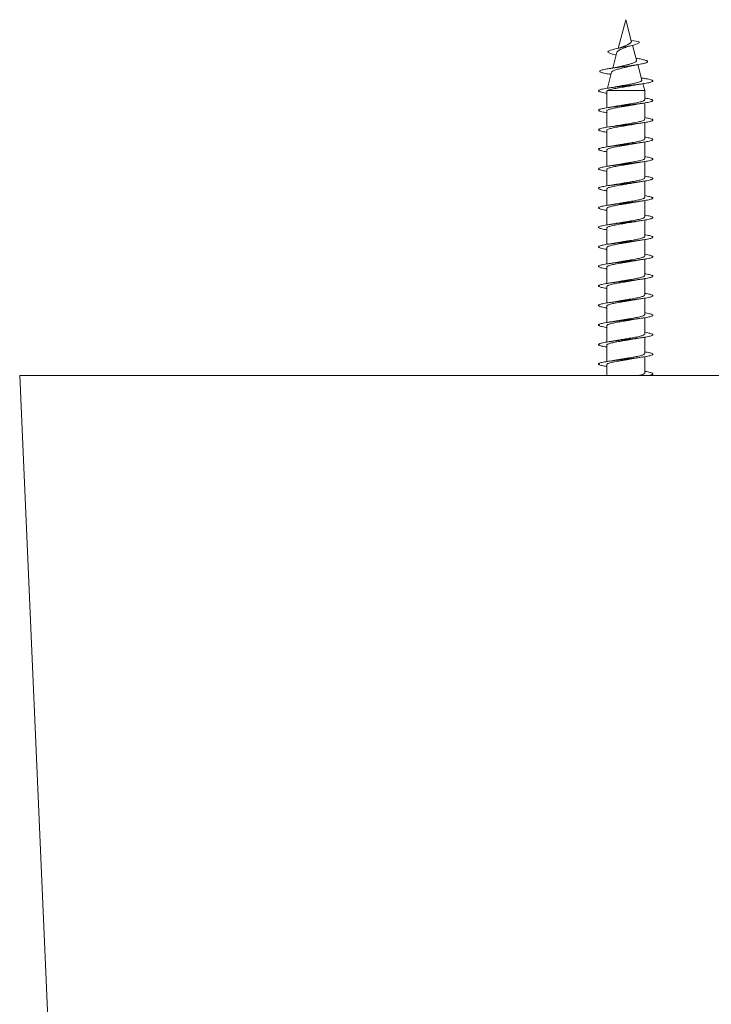
# Model space of a CAD drawing. Units: millimetres. Extents: x -240 to 573, y -258 to 486.
# Drawn here: x 35 to 99, y -167 to -76 of the extents above; entities that cross this region are included whole.
import ezdxf

# ---------------------------------------------------------------- set-up
doc = ezdxf.new("R2010")
doc.units = ezdxf.units.MM

msp = doc.modelspace()

# ---------------------------------------------------------------- linework, layer by layer
at = {"color": 7, "linetype": 'Continuous', "lineweight": 0}
for p, q in [((91.121, -76.356), (90.413, -78.997)), ((91.639, -78.29), (91.121, -76.356)), ((91.639, -78.288), (92.328, -78.356)), ((92.125, -80.102), (91.754, -78.72)), ((90.316, -79.359), (89.926, -80.815)), ((92.16, -79.924), (92.073, -79.908)), ((92.611, -81.918), (92.231, -80.5)), ((89.824, -81.198), (89.429, -82.671)), ((89.503, -81.356), (89.771, -81.393)), ((89.59, -81.368), (89.503, -81.356)), ((89.588, -81.368), (89.771, -81.395)), ((92.642, -81.745), (92.562, -81.733)), ((92.871, -82.887), (92.703, -82.26)), ((89.371, -82.974), (89.371, -84.481)), ((89.451, -82.887), (92.871, -82.887)), ((92.871, -83.741), (92.871, -82.887)), ((92.871, -85.541), (92.871, -84.035)), ((89.371, -84.774), (89.371, -86.28)), ((92.871, -87.341), (92.871, -85.835)), ((89.371, -86.574), (89.371, -88.08)), ((92.871, -89.141), (92.871, -87.635)), ((89.371, -88.374), (89.371, -89.88)), ((92.871, -90.941), (92.871, -89.434)), ((89.371, -90.174), (89.371, -91.681)), ((92.871, -92.741), (92.871, -91.235)), ((89.371, -91.974), (89.371, -93.48)), ((92.871, -94.541), (92.871, -93.035)), ((89.371, -93.774), (89.371, -95.28)), ((92.871, -96.341), (92.871, -94.835)), ((89.371, -95.574), (89.371, -97.08)), ((92.871, -98.141), (92.871, -96.634)), ((89.371, -97.374), (89.371, -98.881)), ((92.871, -99.941), (92.871, -98.435)), ((89.371, -99.174), (89.371, -100.68)), ((92.871, -101.741), (92.871, -100.235)), ((89.371, -100.974), (89.371, -102.48)), ((92.871, -103.541), (92.871, -102.035)), ((89.371, -102.774), (89.371, -104.28)), ((92.871, -105.341), (92.871, -103.834)), ((89.371, -104.574), (89.371, -106.081)), ((92.871, -107.141), (92.871, -105.635)), ((89.371, -106.374), (89.371, -107.88)), ((92.871, -108.941), (92.871, -107.435)), ((89.371, -108.174), (89.371, -109.156)), ((35.245, -109.156), (40.234, -223.418)), ((260.245, -109.156), (35.245, -109.156))]:
    msp.add_line(p, q, dxfattribs=at)
at = {"color": 7, "linetype": 'Continuous', "lineweight": 0, "flags": 128}
msp.add_lwpolyline([(90.25, -79.608), (90.153, -79.589), (89.919, -79.537), (89.724, -79.482), (89.583, -79.426), (89.503, -79.37), (89.49, -79.311), (89.526, -79.266), (89.602, -79.22), (89.716, -79.174), (89.869, -79.126), (90.062, -79.076), (90.282, -79.026), (90.524, -78.976), (90.788, -78.923), (91.068, -78.868), (91.339, -78.813), (91.602, -78.757), (91.849, -78.697), (92.035, -78.644), (92.186, -78.59), (92.299, -78.533), (92.362, -78.475), (92.372, -78.417), (92.328, -78.356), (92.328, -78.356)], dxfattribs=at)
at = {"color": 7, "linetype": 'Continuous', "lineweight": 0}
for points, knots in [([(90.317, -79.359), (90.317, -79.358), (90.318, -79.34), (90.343, -79.304), (90.394, -79.251), (90.472, -79.197), (90.568, -79.141), (90.678, -79.088), (90.802, -79.033), (90.929, -78.975), (91.045, -78.93), (91.111, -78.901), (91.136, -78.89)], [0, 0, 0, 0, 0.004317, 0.126498, 0.245897, 0.369157, 0.482202, 0.598519, 0.711119, 0.827392, 0.93528, 1, 1, 1, 1]), ([(90.862, -78.861), (90.847, -78.868), (90.819, -78.882), (90.768, -78.901), (90.705, -78.923), (90.626, -78.946), (90.512, -78.976), (90.413, -78.998), (90.358, -79.01)], [0, 0, 0, 0, 0.1450205, 0.2747204, 0.3809753, 0.5301449, 0.7356213, 1, 1, 1, 1]), ([(91.639, -78.288), (91.64, -78.292), (91.642, -78.302), (91.648, -78.351), (91.639, -78.387), (91.612, -78.435), (91.573, -78.486), (91.508, -78.543), (91.423, -78.596), (91.327, -78.65), (91.221, -78.704), (91.109, -78.755), (90.993, -78.806), (90.91, -78.839), (90.868, -78.859), (90.862, -78.862)], [0, 0, 0, 0, 0.036018, 0.073428, 0.17143, 0.225568, 0.319254, 0.415766, 0.509496, 0.605997, 0.699411, 0.795556, 0.88932, 0.98568, 1, 1, 1, 1]), ([(91.137, -78.892), (91.15, -78.885), (91.177, -78.872), (91.241, -78.849), (91.321, -78.824), (91.42, -78.798), (91.501, -78.78), (91.542, -78.77)], [0, 0, 0, 0, 0.165517, 0.355244, 0.556641, 0.771024, 1, 1, 1, 1]), ([(89.503, -81.356), (89.416, -81.341), (89.243, -81.313), (89.038, -81.271), (88.883, -81.229), (88.777, -81.187), (88.722, -81.144), (88.721, -81.101), (88.774, -81.058), (88.882, -81.014), (89.043, -80.97), (89.254, -80.924), (89.511, -80.879), (89.809, -80.833), (90.139, -80.786), (90.495, -80.738), (90.868, -80.69), (91.245, -80.641), (91.618, -80.592), (91.974, -80.542), (92.302, -80.491), (92.574, -80.442), (92.789, -80.395), (92.95, -80.35), (93.065, -80.305), (93.132, -80.259), (93.144, -80.212), (93.102, -80.165), (93.006, -80.117), (92.862, -80.07), (92.678, -80.024), (92.462, -79.979), (92.286, -79.946), (92.176, -79.927), (92.157, -79.924)], [0, 0, 0, 0, 0.0342172, 0.0674428, 0.0996216, 0.1321051, 0.1647645, 0.1975096, 0.2304355, 0.2634582, 0.2965752, 0.3298502, 0.3633193, 0.396915, 0.4306175, 0.4644961, 0.4985989, 0.5328439, 0.5672302, 0.601836, 0.6366756, 0.6717336, 0.7011141, 0.7306247, 0.7602434, 0.7900888, 0.8203679, 0.8505733, 0.8806459, 0.9112508, 0.9388631, 0.966567, 0.9939905, 1, 1, 1, 1]), ([(90.623, -80.676), (90.593, -80.684), (90.522, -80.703), (90.401, -80.729), (90.287, -80.752), (90.188, -80.77), (90.078, -80.79), (89.935, -80.814), (89.822, -80.831), (89.76, -80.841)], [0, 0, 0, 0, 0.138657, 0.322545, 0.464307, 0.555846, 0.673759, 0.821266, 1, 1, 1, 1]), ([(89.827, -81.199), (89.827, -81.195), (89.827, -81.174), (89.866, -81.136), (89.944, -81.084), (90.061, -81.033), (90.205, -80.982), (90.377, -80.93), (90.566, -80.878), (90.77, -80.827), (90.979, -80.776), (91.188, -80.723), (91.338, -80.686), (91.413, -80.665), (91.424, -80.662)], [0, 0, 0, 0, 0.024256, 0.122893, 0.224526, 0.320932, 0.420238, 0.514737, 0.612086, 0.70485, 0.800429, 0.891077, 0.984442, 1, 1, 1, 1]), ([(92.122, -80.102), (92.125, -80.115), (92.131, -80.144), (92.106, -80.189), (92.052, -80.237), (91.969, -80.286), (91.86, -80.334), (91.725, -80.383), (91.57, -80.431), (91.397, -80.479), (91.213, -80.527), (91.021, -80.576), (90.83, -80.624), (90.695, -80.658), (90.63, -80.675), (90.623, -80.677)], [0, 0, 0, 0, 0.060987, 0.140429, 0.222109, 0.302968, 0.386044, 0.469091, 0.554463, 0.639111, 0.726117, 0.812631, 0.901559, 0.989775, 1, 1, 1, 1]), ([(91.424, -80.663), (91.45, -80.656), (91.514, -80.639), (91.622, -80.614), (91.726, -80.592), (91.818, -80.574), (91.921, -80.554), (92.061, -80.529), (92.172, -80.511), (92.233, -80.501)], [0, 0, 0, 0, 0.122732, 0.306625, 0.431663, 0.518678, 0.641621, 0.801569, 1, 1, 1, 1]), ([(89.371, -83.134), (89.338, -83.129), (89.199, -83.108), (89.006, -83.07), (88.804, -83.021), (88.674, -82.972), (88.613, -82.924), (88.625, -82.875), (88.711, -82.826), (88.865, -82.777), (89.086, -82.728), (89.366, -82.679), (89.696, -82.63), (90.068, -82.581), (90.471, -82.532), (90.893, -82.484), (91.321, -82.435), (91.743, -82.386), (92.148, -82.337), (92.522, -82.288), (92.856, -82.239), (93.139, -82.19), (93.365, -82.141), (93.524, -82.092), (93.614, -82.043), (93.63, -81.994), (93.574, -81.945), (93.447, -81.897), (93.253, -81.848), (92.993, -81.799), (92.783, -81.764), (92.651, -81.746), (92.638, -81.745)], [0, 0, 0, 0, 0.0109911, 0.0461757, 0.0813586, 0.1165354, 0.1517189, 0.1868937, 0.2220725, 0.2572523, 0.2924256, 0.3276078, 0.3627832, 0.3979636, 0.4331463, 0.4683243, 0.5035115, 0.538694, 0.5738823, 0.6090745, 0.6442632, 0.6794638, 0.7146607, 0.7498651, 0.7850717, 0.8202717, 0.8554755, 0.8906694, 0.9258612, 0.9610499, 0.9962341, 1, 1, 1, 1]), ([(89.451, -82.887), (89.491, -82.871), (89.572, -82.837), (89.752, -82.788), (89.968, -82.738), (90.211, -82.69), (90.48, -82.641), (90.761, -82.593), (91.051, -82.544), (91.336, -82.496), (91.609, -82.448), (91.772, -82.417), (91.852, -82.401)], [0, 0, 0, 0, 0.10515, 0.213704, 0.313442, 0.416155, 0.514446, 0.615666, 0.712547, 0.812318, 0.907782, 1, 1, 1, 1]), ([(90.37, -82.517), (90.36, -82.519), (90.316, -82.528), (90.243, -82.542), (90.138, -82.56), (90.009, -82.582), (89.825, -82.612), (89.68, -82.633), (89.599, -82.645)], [0, 0, 0, 0, 0.045947, 0.193446, 0.30041, 0.475953, 0.708277, 1, 1, 1, 1]), ([(92.611, -81.918), (92.611, -81.934), (92.612, -81.967), (92.56, -82.016), (92.468, -82.066), (92.335, -82.115), (92.165, -82.164), (91.962, -82.214), (91.732, -82.263), (91.48, -82.313), (91.215, -82.362), (90.94, -82.412), (90.67, -82.461), (90.476, -82.496), (90.383, -82.515), (90.37, -82.518)], [0, 0, 0, 0, 0.0777896, 0.1563733, 0.2371637, 0.3170461, 0.3991683, 0.4803466, 0.5638068, 0.6462904, 0.731095, 0.8148862, 0.9010364, 0.9861293, 1, 1, 1, 1]), ([(91.852, -82.402), (91.886, -82.395), (91.959, -82.381), (92.083, -82.358), (92.234, -82.333), (92.421, -82.303), (92.566, -82.281), (92.645, -82.27)], [0, 0, 0, 0, 0.1439186, 0.3075445, 0.4955276, 0.7256822, 1, 1, 1, 1]), ([(89.371, -82.974), (89.374, -82.96), (89.381, -82.931), (89.427, -82.902), (89.451, -82.887)], [0, 0, 0, 0, 0.49134, 1, 1, 1, 1]), ([(89.371, -84.935), (89.339, -84.93), (89.207, -84.909), (89.023, -84.874), (88.828, -84.828), (88.695, -84.782), (88.623, -84.736), (88.615, -84.69), (88.671, -84.644), (88.79, -84.599), (88.968, -84.553), (89.201, -84.507), (89.484, -84.461), (89.808, -84.415), (90.165, -84.369), (90.548, -84.323), (90.944, -84.278), (91.345, -84.232), (91.741, -84.186), (92.121, -84.14), (92.475, -84.094), (92.794, -84.048), (93.071, -84.003), (93.298, -83.957), (93.469, -83.911), (93.581, -83.865), (93.629, -83.819), (93.614, -83.773), (93.534, -83.728), (93.394, -83.682), (93.192, -83.636), (93.014, -83.602), (92.892, -83.583), (92.871, -83.58)], [0, 0, 0, 0, 0.01107, 0.044943, 0.078807, 0.112673, 0.146535, 0.18039, 0.214248, 0.248101, 0.28195, 0.315803, 0.349648, 0.383495, 0.417343, 0.451183, 0.485031, 0.518874, 0.552716, 0.586563, 0.620403, 0.654248, 0.688096, 0.721939, 0.75579, 0.789637, 0.823486, 0.857343, 0.891194, 0.925053, 0.958914, 0.992774, 1, 1, 1, 1]), ([(89.376, -84.774), (89.377, -84.762), (89.378, -84.734), (89.441, -84.689), (89.551, -84.64), (89.71, -84.591), (89.908, -84.542), (90.143, -84.493), (90.405, -84.444), (90.69, -84.395), (90.985, -84.346), (91.287, -84.297), (91.579, -84.248), (91.805, -84.21), (91.919, -84.188), (91.949, -84.182)], [0, 0, 0, 0, 0.061688, 0.143251, 0.227178, 0.30874, 0.392668, 0.474234, 0.558162, 0.639726, 0.723656, 0.805219, 0.889147, 0.970713, 1, 1, 1, 1]), ([(90.295, -84.332), (90.275, -84.336), (90.231, -84.344), (90.157, -84.357), (90.065, -84.373), (89.946, -84.392), (89.789, -84.417), (89.667, -84.435), (89.6, -84.445)], [0, 0, 0, 0, 0.0910801, 0.2107206, 0.3353544, 0.5073835, 0.7282642, 1, 1, 1, 1]), ([(92.865, -83.741), (92.865, -83.752), (92.866, -83.778), (92.809, -83.822), (92.704, -83.87), (92.549, -83.92), (92.355, -83.968), (92.123, -84.018), (91.864, -84.066), (91.58, -84.115), (91.286, -84.164), (90.984, -84.213), (90.69, -84.262), (90.456, -84.302), (90.333, -84.325), (90.295, -84.333)], [0, 0, 0, 0, 0.05369, 0.135307, 0.219288, 0.300907, 0.384891, 0.466509, 0.550494, 0.632112, 0.716097, 0.797715, 0.881701, 0.963319, 1, 1, 1, 1]), ([(91.95, -84.183), (91.98, -84.177), (92.092, -84.156), (92.321, -84.118), (92.532, -84.086), (92.645, -84.07)], [0, 0, 0, 0, 0.146847, 0.544783, 1, 1, 1, 1]), ([(89.371, -86.734), (89.315, -86.726), (89.163, -86.701), (88.967, -86.662), (88.788, -86.616), (88.67, -86.57), (88.615, -86.524), (88.623, -86.478), (88.695, -86.433), (88.83, -86.387), (89.023, -86.341), (89.27, -86.295), (89.564, -86.249), (89.898, -86.203), (90.263, -86.157), (90.65, -86.112), (91.049, -86.066), (91.45, -86.02), (91.842, -85.974), (92.216, -85.928), (92.562, -85.882), (92.871, -85.836), (93.136, -85.791), (93.348, -85.745), (93.505, -85.699), (93.599, -85.653), (93.631, -85.607), (93.599, -85.561), (93.503, -85.516), (93.346, -85.47), (93.138, -85.424), (92.959, -85.394), (92.871, -85.38)], [0, 0, 0, 0, 0.01974, 0.05358, 0.087426, 0.121276, 0.155121, 0.188977, 0.222831, 0.256689, 0.290554, 0.324412, 0.358272, 0.39213, 0.42598, 0.459833, 0.493679, 0.527523, 0.56137, 0.595208, 0.629049, 0.66289, 0.696724, 0.730564, 0.7644, 0.798233, 0.832073, 0.865905, 0.899742, 0.933581, 0.967414, 1, 1, 1, 1]), ([(89.377, -86.574), (89.376, -86.566), (89.372, -86.541), (89.421, -86.501), (89.52, -86.452), (89.667, -86.403), (89.857, -86.354), (90.082, -86.305), (90.34, -86.256), (90.618, -86.207), (90.913, -86.158), (91.212, -86.109), (91.51, -86.06), (91.759, -86.018), (91.899, -85.992), (91.95, -85.982)], [0, 0, 0, 0, 0.040278, 0.124201, 0.205761, 0.289683, 0.371239, 0.455161, 0.536718, 0.62064, 0.702198, 0.786119, 0.867678, 0.951601, 1, 1, 1, 1]), ([(90.291, -86.133), (90.26, -86.138), (90.181, -86.153), (90.036, -86.178), (89.839, -86.21), (89.685, -86.232), (89.6, -86.245)], [0, 0, 0, 0, 0.149127, 0.375104, 0.657716, 1, 1, 1, 1]), ([(92.869, -85.541), (92.866, -85.556), (92.86, -85.586), (92.788, -85.633), (92.67, -85.683), (92.506, -85.731), (92.301, -85.781), (92.063, -85.829), (91.795, -85.879), (91.51, -85.927), (91.212, -85.976), (90.912, -86.025), (90.619, -86.074), (90.41, -86.11), (90.308, -86.13), (90.291, -86.133)], [0, 0, 0, 0, 0.072682, 0.156602, 0.238158, 0.322082, 0.403638, 0.487561, 0.569117, 0.653039, 0.734594, 0.818515, 0.900071, 0.983992, 1, 1, 1, 1]), ([(91.95, -85.983), (91.98, -85.977), (92.092, -85.956), (92.323, -85.918), (92.534, -85.886), (92.647, -85.869)], [0, 0, 0, 0, 0.146781, 0.544639, 1, 1, 1, 1]), ([(89.371, -88.535), (89.292, -88.522), (89.12, -88.493), (88.915, -88.45), (88.751, -88.404), (88.65, -88.358), (88.611, -88.312), (88.636, -88.266), (88.725, -88.221), (88.875, -88.175), (89.082, -88.129), (89.342, -88.083), (89.647, -88.037), (89.989, -87.991), (90.361, -87.946), (90.752, -87.9), (91.153, -87.854), (91.552, -87.808), (91.941, -87.762), (92.309, -87.716), (92.646, -87.67), (92.945, -87.625), (93.196, -87.579), (93.395, -87.533), (93.535, -87.487), (93.614, -87.441), (93.629, -87.395), (93.58, -87.349), (93.469, -87.304), (93.295, -87.258), (93.096, -87.217), (92.936, -87.191), (92.871, -87.18)], [0, 0, 0, 0, 0.02891, 0.062752, 0.096596, 0.130433, 0.164279, 0.19812, 0.231963, 0.265812, 0.299655, 0.333505, 0.367358, 0.401207, 0.435066, 0.468923, 0.502783, 0.53665, 0.570512, 0.604381, 0.638249, 0.672107, 0.705969, 0.739823, 0.773675, 0.807529, 0.841375, 0.875222, 0.90907, 0.942911, 0.976758, 1, 1, 1, 1]), ([(89.376, -88.374), (89.374, -88.37), (89.367, -88.349), (89.405, -88.313), (89.49, -88.264), (89.627, -88.215), (89.806, -88.166), (90.025, -88.117), (90.273, -88.068), (90.549, -88.019), (90.839, -87.97), (91.14, -87.921), (91.437, -87.872), (91.715, -87.825), (91.879, -87.795), (91.956, -87.781)], [0, 0, 0, 0, 0.021199, 0.102638, 0.186441, 0.267885, 0.351688, 0.433128, 0.51693, 0.598373, 0.682175, 0.763617, 0.84742, 0.928859, 1, 1, 1, 1]), ([(90.287, -87.933), (90.286, -87.934), (90.248, -87.941), (90.161, -87.956), (90.013, -87.982), (89.824, -88.012), (89.678, -88.033), (89.599, -88.045)], [0, 0, 0, 0, 0.006459, 0.182685, 0.405734, 0.677381, 1, 1, 1, 1]), ([(92.868, -87.341), (92.869, -87.343), (92.877, -87.362), (92.844, -87.396), (92.765, -87.446), (92.634, -87.494), (92.459, -87.544), (92.246, -87.592), (91.999, -87.642), (91.728, -87.69), (91.437, -87.739), (91.139, -87.788), (90.839, -87.837), (90.55, -87.886), (90.373, -87.918), (90.287, -87.933)], [0, 0, 0, 0, 0.010115, 0.093978, 0.175478, 0.259341, 0.340841, 0.424703, 0.506203, 0.590066, 0.671564, 0.755427, 0.836925, 0.920788, 1, 1, 1, 1]), ([(91.956, -87.782), (91.956, -87.782), (91.975, -87.778), (92.011, -87.771), (92.077, -87.759), (92.165, -87.744), (92.29, -87.724), (92.452, -87.698), (92.578, -87.68), (92.646, -87.669)], [0, 0, 0, 0, 0.000359, 0.0901, 0.168572, 0.306476, 0.489969, 0.720495, 1, 1, 1, 1]), ([(89.371, -90.335), (89.359, -90.333), (89.246, -90.316), (89.074, -90.284), (88.865, -90.238), (88.719, -90.192), (88.634, -90.146), (88.611, -90.1), (88.654, -90.054), (88.758, -90.009), (88.924, -89.963), (89.146, -89.917), (89.417, -89.871), (89.733, -89.825), (90.084, -89.779), (90.461, -89.734), (90.856, -89.688), (91.257, -89.642), (91.655, -89.596), (92.039, -89.55), (92.399, -89.504), (92.727, -89.459), (93.014, -89.413), (93.253, -89.367), (93.437, -89.321), (93.562, -89.275), (93.624, -89.229), (93.622, -89.183), (93.557, -89.138), (93.43, -89.092), (93.24, -89.046), (93.052, -89.009), (92.913, -88.987), (92.871, -88.98)], [0, 0, 0, 0, 0.004004, 0.037855, 0.071704, 0.105546, 0.139394, 0.173236, 0.207076, 0.240921, 0.274758, 0.308599, 0.342441, 0.376277, 0.410121, 0.443961, 0.477801, 0.511648, 0.545489, 0.579336, 0.613185, 0.647031, 0.680886, 0.714739, 0.748594, 0.782457, 0.816317, 0.850184, 0.884052, 0.917912, 0.951776, 0.985632, 1, 1, 1, 1]), ([(89.371, -90.174), (89.376, -90.157), (89.386, -90.125), (89.466, -90.076), (89.589, -90.027), (89.759, -89.978), (89.967, -89.929), (90.211, -89.88), (90.479, -89.831), (90.768, -89.782), (91.065, -89.733), (91.367, -89.684), (91.656, -89.635), (91.855, -89.601), (91.945, -89.583), (91.953, -89.582)], [0, 0, 0, 0, 0.0837292, 0.165247, 0.2491291, 0.3306494, 0.41453, 0.4960501, 0.5799329, 0.6614513, 0.7453328, 0.8268525, 0.9107352, 0.9922524, 1, 1, 1, 1]), ([(90.29, -89.733), (90.283, -89.734), (90.259, -89.739), (90.206, -89.748), (90.117, -89.764), (89.986, -89.786), (89.811, -89.814), (89.675, -89.834), (89.599, -89.845)], [0, 0, 0, 0, 0.0338964, 0.1095427, 0.2504928, 0.4445864, 0.6935993, 1, 1, 1, 1]), ([(92.865, -89.141), (92.866, -89.147), (92.872, -89.17), (92.829, -89.209), (92.738, -89.257), (92.595, -89.306), (92.411, -89.355), (92.188, -89.404), (91.936, -89.453), (91.657, -89.502), (91.366, -89.551), (91.065, -89.6), (90.768, -89.649), (90.505, -89.694), (90.354, -89.722), (90.29, -89.733)], [0, 0, 0, 0, 0.031502, 0.113014, 0.196887, 0.278397, 0.362268, 0.443779, 0.527652, 0.609164, 0.693037, 0.774548, 0.858424, 0.939935, 1, 1, 1, 1]), ([(91.953, -89.582), (91.98, -89.577), (92.031, -89.567), (92.111, -89.553), (92.2, -89.538), (92.314, -89.52), (92.464, -89.496), (92.58, -89.479), (92.644, -89.47)], [0, 0, 0, 0, 0.127901, 0.242805, 0.362575, 0.527754, 0.73964, 1, 1, 1, 1]), ([(89.371, -92.134), (89.335, -92.129), (89.2, -92.108), (89.014, -92.072), (88.822, -92.026), (88.691, -91.98), (88.621, -91.934), (88.616, -91.888), (88.675, -91.843), (88.796, -91.797), (88.977, -91.751), (89.212, -91.705), (89.496, -91.659), (89.822, -91.613), (90.181, -91.567), (90.564, -91.522), (90.961, -91.476), (91.362, -91.43), (91.757, -91.384), (92.136, -91.338), (92.489, -91.292), (92.806, -91.247), (93.082, -91.201), (93.306, -91.155), (93.475, -91.109), (93.584, -91.063), (93.63, -91.017), (93.612, -90.972), (93.53, -90.926), (93.387, -90.88), (93.183, -90.834), (93.007, -90.801), (92.889, -90.783), (92.871, -90.78)], [0, 0, 0, 0, 0.012384, 0.046253, 0.080116, 0.113989, 0.147855, 0.181716, 0.215579, 0.249433, 0.283287, 0.317142, 0.350989, 0.38484, 0.418687, 0.45253, 0.486379, 0.520219, 0.554063, 0.587908, 0.621747, 0.655593, 0.689436, 0.723279, 0.757127, 0.790969, 0.824817, 0.858668, 0.892514, 0.92637, 0.960223, 0.994078, 1, 1, 1, 1]), ([(89.375, -91.974), (89.376, -91.962), (89.379, -91.933), (89.442, -91.888), (89.555, -91.839), (89.713, -91.79), (89.914, -91.741), (90.148, -91.692), (90.413, -91.643), (90.695, -91.594), (90.993, -91.545), (91.292, -91.496), (91.587, -91.447), (91.809, -91.409), (91.923, -91.387), (91.951, -91.382)], [0, 0, 0, 0, 0.06238, 0.146274, 0.227803, 0.311698, 0.393229, 0.477124, 0.558656, 0.642551, 0.724084, 0.807981, 0.889512, 0.973408, 1, 1, 1, 1]), ([(90.291, -91.533), (90.275, -91.536), (90.232, -91.544), (90.162, -91.556), (90.065, -91.573), (89.943, -91.593), (89.784, -91.618), (89.664, -91.635), (89.6, -91.645)], [0, 0, 0, 0, 0.079658, 0.200858, 0.320164, 0.518154, 0.73996, 1, 1, 1, 1]), ([(92.865, -90.941), (92.866, -90.951), (92.867, -90.978), (92.812, -91.02), (92.706, -91.069), (92.554, -91.118), (92.359, -91.167), (92.13, -91.216), (91.869, -91.265), (91.588, -91.314), (91.292, -91.363), (90.992, -91.412), (90.696, -91.461), (90.459, -91.502), (90.331, -91.526), (90.291, -91.533)], [0, 0, 0, 0, 0.050554, 0.134456, 0.215992, 0.299895, 0.381431, 0.465334, 0.546869, 0.630769, 0.712307, 0.796209, 0.877745, 0.961646, 1, 1, 1, 1]), ([(91.951, -91.382), (91.967, -91.38), (91.999, -91.373), (92.044, -91.365), (92.098, -91.356), (92.172, -91.343), (92.287, -91.324), (92.447, -91.299), (92.574, -91.28), (92.645, -91.27)], [0, 0, 0, 0, 0.0741509, 0.1518094, 0.2059107, 0.3172862, 0.4855284, 0.712299, 1, 1, 1, 1]), ([(89.371, -93.934), (89.311, -93.925), (89.156, -93.9), (88.959, -93.86), (88.782, -93.814), (88.667, -93.768), (88.614, -93.722), (88.625, -93.677), (88.7, -93.631), (88.837, -93.585), (89.032, -93.539), (89.281, -93.493), (89.577, -93.447), (89.912, -93.401), (90.278, -93.356), (90.666, -93.31), (91.065, -93.264), (91.466, -93.218), (91.858, -93.172), (92.231, -93.126), (92.575, -93.08), (92.883, -93.035), (93.145, -92.989), (93.356, -92.943), (93.51, -92.897), (93.602, -92.851), (93.631, -92.805), (93.596, -92.76), (93.498, -92.714), (93.339, -92.668), (93.132, -92.623), (92.955, -92.594), (92.871, -92.58)], [0, 0, 0, 0, 0.021144, 0.054982, 0.08883, 0.122676, 0.156522, 0.190376, 0.224225, 0.258082, 0.291943, 0.325801, 0.359669, 0.393533, 0.427393, 0.461254, 0.495106, 0.52896, 0.562812, 0.596656, 0.630506, 0.664349, 0.69819, 0.732034, 0.765871, 0.799712, 0.833554, 0.867388, 0.90123, 0.935068, 0.968906, 1, 1, 1, 1]), ([(89.378, -93.774), (89.376, -93.765), (89.373, -93.741), (89.423, -93.7), (89.522, -93.651), (89.671, -93.602), (89.861, -93.553), (90.089, -93.504), (90.345, -93.455), (90.626, -93.406), (90.919, -93.357), (91.22, -93.308), (91.515, -93.259), (91.764, -93.217), (91.9, -93.191), (91.95, -93.182)], [0, 0, 0, 0, 0.043346, 0.124884, 0.208787, 0.290323, 0.374225, 0.455763, 0.539664, 0.6212, 0.705102, 0.78664, 0.870541, 0.952079, 1, 1, 1, 1]), ([(90.291, -93.333), (90.28, -93.335), (90.243, -93.342), (90.159, -93.357), (90.025, -93.38), (89.834, -93.41), (89.683, -93.433), (89.599, -93.445)], [0, 0, 0, 0, 0.0527192, 0.1769477, 0.3857441, 0.6590389, 1, 1, 1, 1]), ([(92.868, -92.741), (92.865, -92.755), (92.86, -92.786), (92.79, -92.833), (92.674, -92.881), (92.509, -92.93), (92.307, -92.979), (92.067, -93.028), (91.803, -93.077), (91.516, -93.126), (91.22, -93.175), (90.918, -93.224), (90.627, -93.273), (90.414, -93.309), (90.311, -93.329), (90.291, -93.333)], [0, 0, 0, 0, 0.071951, 0.153484, 0.237384, 0.318916, 0.402815, 0.484351, 0.56825, 0.649783, 0.733682, 0.815217, 0.899114, 0.980648, 1, 1, 1, 1]), ([(91.951, -93.183), (91.967, -93.18), (91.999, -93.173), (92.045, -93.165), (92.099, -93.156), (92.173, -93.143), (92.288, -93.124), (92.449, -93.098), (92.576, -93.08), (92.647, -93.069)], [0, 0, 0, 0, 0.075338, 0.15288, 0.206922, 0.318218, 0.48627, 0.712718, 1, 1, 1, 1]), ([(89.371, -95.735), (89.288, -95.721), (89.113, -95.692), (88.907, -95.648), (88.746, -95.602), (88.647, -95.556), (88.611, -95.51), (88.638, -95.465), (88.73, -95.419), (88.882, -95.373), (89.092, -95.327), (89.353, -95.281), (89.66, -95.235), (90.004, -95.19), (90.377, -95.144), (90.768, -95.098), (91.169, -95.052), (91.568, -95.006), (91.956, -94.96), (92.323, -94.914), (92.659, -94.869), (92.956, -94.823), (93.205, -94.777), (93.402, -94.731), (93.54, -94.685), (93.616, -94.639), (93.628, -94.593), (93.576, -94.548), (93.463, -94.502), (93.287, -94.456), (93.089, -94.415), (92.932, -94.39), (92.871, -94.38)], [0, 0, 0, 0, 0.030393, 0.064236, 0.098074, 0.131912, 0.165755, 0.199591, 0.233432, 0.267275, 0.301114, 0.334961, 0.368805, 0.40265, 0.436502, 0.47035, 0.504204, 0.538063, 0.571919, 0.605786, 0.63965, 0.673512, 0.707379, 0.741234, 0.775091, 0.808946, 0.842793, 0.876645, 0.91049, 0.944333, 0.97818, 1, 1, 1, 1]), ([(89.376, -95.574), (89.374, -95.57), (89.367, -95.549), (89.406, -95.512), (89.493, -95.463), (89.63, -95.414), (89.811, -95.365), (90.029, -95.316), (90.281, -95.267), (90.554, -95.218), (90.847, -95.169), (91.146, -95.12), (91.445, -95.071), (91.718, -95.025), (91.88, -94.995), (91.952, -94.982)], [0, 0, 0, 0, 0.0219353, 0.1058369, 0.1873794, 0.2712834, 0.3528249, 0.4367277, 0.5182683, 0.6021725, 0.6837124, 0.7676149, 0.8491549, 0.9330582, 1, 1, 1, 1]), ([(90.287, -95.133), (90.28, -95.135), (90.245, -95.141), (90.164, -95.156), (90.028, -95.179), (89.836, -95.21), (89.683, -95.233), (89.598, -95.245)], [0, 0, 0, 0, 0.033762, 0.167858, 0.376404, 0.652682, 1, 1, 1, 1]), ([(92.868, -94.541), (92.869, -94.543), (92.877, -94.561), (92.845, -94.596), (92.768, -94.644), (92.637, -94.693), (92.464, -94.742), (92.25, -94.791), (92.006, -94.84), (91.733, -94.889), (91.445, -94.938), (91.145, -94.987), (90.847, -95.036), (90.555, -95.085), (90.377, -95.117), (90.287, -95.133)], [0, 0, 0, 0, 0.009406, 0.090905, 0.17477, 0.256267, 0.340133, 0.421632, 0.505494, 0.586992, 0.670854, 0.752354, 0.836217, 0.917716, 1, 1, 1, 1]), ([(91.952, -94.983), (91.982, -94.977), (92.093, -94.956), (92.322, -94.918), (92.533, -94.886), (92.646, -94.87)], [0, 0, 0, 0, 0.144291, 0.543399, 1, 1, 1, 1]), ([(89.371, -97.535), (89.355, -97.532), (89.239, -97.515), (89.064, -97.482), (88.858, -97.436), (88.715, -97.39), (88.631, -97.344), (88.612, -97.298), (88.657, -97.253), (88.764, -97.207), (88.932, -97.161), (89.156, -97.115), (89.429, -97.069), (89.747, -97.023), (90.099, -96.978), (90.477, -96.932), (90.872, -96.886), (91.273, -96.84), (91.671, -96.794), (92.054, -96.748), (92.414, -96.703), (92.74, -96.657), (93.025, -96.611), (93.262, -96.565), (93.443, -96.519), (93.566, -96.473), (93.625, -96.427), (93.621, -96.382), (93.553, -96.336), (93.423, -96.29), (93.232, -96.244), (93.045, -96.208), (92.909, -96.186), (92.871, -96.18)], [0, 0, 0, 0, 0.005299, 0.039157, 0.073009, 0.106859, 0.140711, 0.174556, 0.208403, 0.242249, 0.276088, 0.309934, 0.343776, 0.377616, 0.411462, 0.4453, 0.479143, 0.512989, 0.546828, 0.580676, 0.614522, 0.648368, 0.682221, 0.716069, 0.749925, 0.783783, 0.817637, 0.851504, 0.885367, 0.919232, 0.953105, 0.986966, 1, 1, 1, 1]), ([(89.372, -97.374), (89.372, -97.373), (89.363, -97.357), (89.393, -97.324), (89.466, -97.275), (89.593, -97.226), (89.763, -97.177), (89.974, -97.128), (90.216, -97.079), (90.487, -97.03), (90.774, -96.981), (91.073, -96.932), (91.372, -96.883), (91.664, -96.834), (91.86, -96.8), (91.951, -96.782), (91.957, -96.781)], [0, 0, 0, 0, 0.002914, 0.084341, 0.168127, 0.249549, 0.333335, 0.414759, 0.498544, 0.579968, 0.663754, 0.745179, 0.828965, 0.910389, 0.994174, 1, 1, 1, 1]), ([(90.291, -96.933), (90.283, -96.934), (90.247, -96.941), (90.165, -96.956), (90.029, -96.979), (89.837, -97.01), (89.684, -97.032), (89.599, -97.045)], [0, 0, 0, 0, 0.038937, 0.172296, 0.379703, 0.654487, 1, 1, 1, 1]), ([(92.865, -96.341), (92.867, -96.347), (92.873, -96.369), (92.831, -96.407), (92.74, -96.456), (92.599, -96.505), (92.415, -96.554), (92.194, -96.603), (91.94, -96.652), (91.665, -96.701), (91.371, -96.75), (91.073, -96.799), (90.774, -96.848), (90.509, -96.893), (90.356, -96.921), (90.291, -96.933)], [0, 0, 0, 0, 0.0284353, 0.1123554, 0.1939129, 0.2778339, 0.3593884, 0.4433092, 0.5248637, 0.6087854, 0.6903427, 0.7742628, 0.8558194, 0.9397428, 1, 1, 1, 1]), ([(91.957, -96.782), (91.986, -96.776), (92.098, -96.755), (92.325, -96.717), (92.533, -96.686), (92.644, -96.67)], [0, 0, 0, 0, 0.142856, 0.543616, 1, 1, 1, 1]), ([(89.371, -99.334), (89.331, -99.328), (89.193, -99.307), (89.005, -99.27), (88.815, -99.224), (88.687, -99.178), (88.62, -99.132), (88.617, -99.087), (88.678, -99.041), (88.802, -98.995), (88.985, -98.949), (89.222, -98.903), (89.509, -98.857), (89.836, -98.811), (90.196, -98.766), (90.58, -98.72), (90.977, -98.674), (91.378, -98.628), (91.773, -98.582), (92.151, -98.536), (92.502, -98.491), (92.819, -98.445), (93.092, -98.399), (93.314, -98.353), (93.481, -98.307), (93.587, -98.261), (93.63, -98.216), (93.61, -98.17), (93.525, -98.124), (93.38, -98.078), (93.173, -98.032), (93, -97.999), (92.885, -97.982), (92.871, -97.98)], [0, 0, 0, 0, 0.013715, 0.047573, 0.081435, 0.115303, 0.149167, 0.183034, 0.216901, 0.250759, 0.28462, 0.318475, 0.352326, 0.38618, 0.420025, 0.453873, 0.487721, 0.521562, 0.555408, 0.58925, 0.62309, 0.656935, 0.690773, 0.724616, 0.758461, 0.792299, 0.826146, 0.85999, 0.893834, 0.927685, 0.961531, 0.995383, 1, 1, 1, 1]), ([(89.375, -99.174), (89.377, -99.161), (89.38, -99.132), (89.445, -99.087), (89.557, -99.038), (89.718, -98.989), (89.918, -98.94), (90.155, -98.891), (90.418, -98.842), (90.703, -98.793), (90.999, -98.744), (91.301, -98.695), (91.593, -98.646), (91.813, -98.608), (91.924, -98.587), (91.95, -98.582)], [0, 0, 0, 0, 0.0654699, 0.1470152, 0.2309229, 0.3124661, 0.3963725, 0.4779195, 0.5618263, 0.6433716, 0.727281, 0.8088278, 0.8927374, 0.974283, 1, 1, 1, 1]), ([(90.292, -98.732), (90.28, -98.735), (90.241, -98.742), (90.17, -98.755), (90.072, -98.772), (89.948, -98.792), (89.789, -98.817), (89.667, -98.835), (89.6, -98.845)], [0, 0, 0, 0, 0.060023, 0.187172, 0.325086, 0.505527, 0.72988, 1, 1, 1, 1]), ([(92.865, -98.141), (92.865, -98.151), (92.867, -98.177), (92.813, -98.219), (92.71, -98.268), (92.557, -98.317), (92.365, -98.366), (92.134, -98.415), (91.876, -98.464), (91.593, -98.513), (91.3, -98.562), (90.998, -98.611), (90.704, -98.66), (90.464, -98.701), (90.336, -98.725), (90.293, -98.733)], [0, 0, 0, 0, 0.049855, 0.131413, 0.215338, 0.296897, 0.380824, 0.462387, 0.546312, 0.627872, 0.711798, 0.793359, 0.877283, 0.958844, 1, 1, 1, 1]), ([(91.95, -98.583), (91.965, -98.58), (92.021, -98.569), (92.11, -98.554), (92.222, -98.535), (92.336, -98.516), (92.478, -98.494), (92.587, -98.478), (92.646, -98.469)], [0, 0, 0, 0, 0.069334, 0.272098, 0.40208, 0.563881, 0.762715, 1, 1, 1, 1]), ([(89.371, -101.134), (89.308, -101.124), (89.149, -101.099), (88.951, -101.058), (88.776, -101.012), (88.663, -100.966), (88.613, -100.921), (88.627, -100.875), (88.704, -100.829), (88.844, -100.783), (89.041, -100.737), (89.292, -100.691), (89.589, -100.645), (89.926, -100.6), (90.293, -100.554), (90.682, -100.508), (91.081, -100.462), (91.482, -100.416), (91.874, -100.37), (92.245, -100.324), (92.589, -100.279), (92.895, -100.233), (93.155, -100.187), (93.364, -100.141), (93.515, -100.095), (93.604, -100.049), (93.631, -100.004), (93.593, -99.958), (93.493, -99.912), (93.331, -99.866), (93.125, -99.822), (92.952, -99.793), (92.871, -99.78)], [0, 0, 0, 0, 0.022561, 0.056402, 0.09025, 0.124092, 0.157939, 0.19179, 0.225637, 0.259492, 0.293347, 0.327203, 0.361068, 0.394929, 0.428796, 0.462665, 0.496525, 0.530388, 0.564244, 0.598096, 0.631952, 0.665798, 0.699646, 0.733495, 0.767335, 0.801182, 0.835022, 0.868862, 0.902707, 0.936544, 0.970386, 1, 1, 1, 1]), ([(89.377, -100.974), (89.376, -100.965), (89.373, -100.94), (89.424, -100.899), (89.525, -100.849), (89.674, -100.801), (89.866, -100.751), (90.093, -100.703), (90.352, -100.654), (90.631, -100.605), (90.927, -100.556), (91.226, -100.507), (91.523, -100.458), (91.768, -100.416), (91.903, -100.391), (91.95, -100.382)], [0, 0, 0, 0, 0.0440684, 0.1279883, 0.2095399, 0.2934594, 0.3750123, 0.4589295, 0.5404798, 0.624398, 0.7059494, 0.7898643, 0.8714162, 0.9553334, 1, 1, 1, 1]), ([(90.289, -100.533), (90.279, -100.535), (90.241, -100.542), (90.16, -100.557), (90.026, -100.579), (89.837, -100.61), (89.684, -100.632), (89.599, -100.645)], [0, 0, 0, 0, 0.048033, 0.180778, 0.381874, 0.653735, 1, 1, 1, 1]), ([(92.868, -99.941), (92.866, -99.955), (92.861, -99.985), (92.793, -100.031), (92.676, -100.08), (92.514, -100.129), (92.311, -100.178), (92.074, -100.227), (91.808, -100.276), (91.524, -100.325), (91.225, -100.374), (90.926, -100.423), (90.632, -100.472), (90.417, -100.509), (90.31, -100.529), (90.289, -100.533)], [0, 0, 0, 0, 0.068844, 0.152704, 0.234201, 0.318062, 0.399558, 0.483418, 0.564915, 0.648774, 0.730272, 0.814132, 0.895628, 0.979485, 1, 1, 1, 1]), ([(91.95, -100.383), (91.98, -100.377), (92.093, -100.356), (92.323, -100.318), (92.534, -100.286), (92.647, -100.269)], [0, 0, 0, 0, 0.146926, 0.54474, 1, 1, 1, 1]), ([(89.371, -102.935), (89.285, -102.921), (89.107, -102.891), (88.899, -102.846), (88.741, -102.8), (88.644, -102.754), (88.61, -102.709), (88.641, -102.663), (88.735, -102.617), (88.89, -102.571), (89.102, -102.525), (89.365, -102.479), (89.673, -102.434), (90.019, -102.388), (90.392, -102.342), (90.784, -102.296), (91.185, -102.25), (91.584, -102.204), (91.971, -102.158), (92.337, -102.113), (92.672, -102.067), (92.966, -102.021), (93.214, -101.975), (93.409, -101.929), (93.544, -101.883), (93.618, -101.837), (93.627, -101.792), (93.573, -101.746), (93.457, -101.7), (93.278, -101.654), (93.083, -101.614), (92.929, -101.59), (92.871, -101.58)], [0, 0, 0, 0, 0.031887, 0.065729, 0.099563, 0.133401, 0.16724, 0.201072, 0.234912, 0.268748, 0.302584, 0.336427, 0.370262, 0.404105, 0.437949, 0.471789, 0.505639, 0.539487, 0.573336, 0.607194, 0.641048, 0.67491, 0.708775, 0.742632, 0.776494, 0.810348, 0.8442, 0.878054, 0.911898, 0.945744, 0.97959, 1, 1, 1, 1]), ([(89.376, -102.774), (89.375, -102.769), (89.368, -102.748), (89.408, -102.71), (89.495, -102.662), (89.635, -102.612), (89.815, -102.564), (90.036, -102.514), (90.286, -102.466), (90.562, -102.417), (90.853, -102.368), (91.154, -102.319), (91.45, -102.27), (91.723, -102.224), (91.882, -102.195), (91.954, -102.182)], [0, 0, 0, 0, 0.024995, 0.1064835, 0.1903299, 0.2718164, 0.355664, 0.4371511, 0.5209981, 0.602483, 0.6863327, 0.7678174, 0.8516658, 0.9331506, 1, 1, 1, 1]), ([(90.288, -102.333), (90.259, -102.339), (90.182, -102.353), (90.038, -102.377), (89.84, -102.41), (89.684, -102.432), (89.599, -102.445)], [0, 0, 0, 0, 0.1395405, 0.3672224, 0.6530202, 1, 1, 1, 1]), ([(92.869, -101.741), (92.87, -101.742), (92.878, -101.76), (92.846, -101.794), (92.77, -101.843), (92.641, -101.892), (92.468, -101.941), (92.257, -101.99), (92.011, -102.039), (91.741, -102.088), (91.45, -102.137), (91.153, -102.186), (90.852, -102.235), (90.564, -102.284), (90.372, -102.317), (90.289, -102.333), (90.288, -102.333)], [0, 0, 0, 0, 0.00633, 0.090209, 0.171719, 0.255596, 0.337108, 0.420986, 0.502496, 0.586375, 0.667886, 0.751763, 0.833275, 0.917153, 0.998667, 1, 1, 1, 1]), ([(91.954, -102.182), (91.983, -102.177), (92.063, -102.162), (92.212, -102.136), (92.411, -102.104), (92.563, -102.082), (92.645, -102.07)], [0, 0, 0, 0, 0.137643, 0.381287, 0.668069, 1, 1, 1, 1]), ([(89.371, -104.735), (89.351, -104.732), (89.231, -104.714), (89.054, -104.68), (88.851, -104.634), (88.71, -104.588), (88.629, -104.542), (88.612, -104.497), (88.66, -104.451), (88.769, -104.405), (88.94, -104.359), (89.166, -104.313), (89.442, -104.267), (89.761, -104.222), (90.114, -104.176), (90.493, -104.13), (90.889, -104.084), (91.29, -104.038), (91.687, -103.992), (92.069, -103.947), (92.428, -103.901), (92.752, -103.855), (93.036, -103.809), (93.27, -103.763), (93.449, -103.717), (93.569, -103.671), (93.626, -103.626), (93.62, -103.58), (93.549, -103.534), (93.417, -103.488), (93.223, -103.442), (93.038, -103.406), (92.905, -103.386), (92.871, -103.38)], [0, 0, 0, 0, 0.006593, 0.040459, 0.074314, 0.108173, 0.142028, 0.175877, 0.20973, 0.243578, 0.277424, 0.311273, 0.345114, 0.37896, 0.412805, 0.446644, 0.480491, 0.514334, 0.548175, 0.582023, 0.615866, 0.649713, 0.683563, 0.717408, 0.751263, 0.785115, 0.818969, 0.852831, 0.886688, 0.920554, 0.954423, 0.988287, 1, 1, 1, 1]), ([(89.372, -104.574), (89.372, -104.573), (89.363, -104.556), (89.394, -104.523), (89.469, -104.473), (89.596, -104.425), (89.768, -104.376), (89.978, -104.327), (90.223, -104.278), (90.492, -104.229), (90.782, -104.18), (91.079, -104.131), (91.38, -104.082), (91.669, -104.033), (91.864, -103.999), (91.951, -103.982), (91.956, -103.981)], [0, 0, 0, 0, 0.003625, 0.087438, 0.168888, 0.2527, 0.334152, 0.417964, 0.499416, 0.583227, 0.664679, 0.748493, 0.829944, 0.913757, 0.995206, 1, 1, 1, 1]), ([(90.293, -104.132), (90.275, -104.136), (90.231, -104.144), (90.157, -104.157), (90.064, -104.173), (89.946, -104.192), (89.789, -104.217), (89.667, -104.235), (89.599, -104.245)], [0, 0, 0, 0, 0.0893157, 0.2091794, 0.3340327, 0.5063927, 0.7277104, 1, 1, 1, 1]), ([(92.865, -103.541), (92.867, -103.547), (92.873, -103.568), (92.832, -103.606), (92.743, -103.655), (92.602, -103.704), (92.42, -103.753), (92.199, -103.802), (91.948, -103.851), (91.67, -103.9), (91.38, -103.949), (91.078, -103.998), (90.782, -104.047), (90.515, -104.092), (90.36, -104.12), (90.293, -104.133)], [0, 0, 0, 0, 0.027738, 0.109346, 0.193318, 0.274927, 0.358904, 0.440511, 0.524489, 0.606098, 0.690073, 0.771684, 0.85566, 0.937271, 1, 1, 1, 1]), ([(91.956, -103.982), (91.98, -103.977), (92.054, -103.963), (92.197, -103.939), (92.401, -103.906), (92.558, -103.882), (92.644, -103.87)], [0, 0, 0, 0, 0.1138238, 0.3542402, 0.648726, 1, 1, 1, 1]), ([(89.371, -106.534), (89.327, -106.528), (89.186, -106.506), (88.997, -106.468), (88.809, -106.422), (88.683, -106.376), (88.618, -106.331), (88.618, -106.285), (88.682, -106.239), (88.808, -106.193), (88.993, -106.147), (89.233, -106.101), (89.521, -106.055), (89.85, -106.01), (90.211, -105.964), (90.596, -105.918), (90.994, -105.872), (91.395, -105.826), (91.789, -105.78), (92.166, -105.734), (92.516, -105.689), (92.831, -105.643), (93.102, -105.597), (93.322, -105.551), (93.487, -105.505), (93.59, -105.459), (93.631, -105.414), (93.608, -105.368), (93.52, -105.322), (93.373, -105.276), (93.164, -105.23), (92.992, -105.198), (92.881, -105.181), (92.871, -105.18)], [0, 0, 0, 0, 0.015064, 0.048912, 0.082768, 0.116628, 0.150486, 0.184354, 0.218218, 0.25208, 0.285946, 0.319802, 0.353659, 0.387514, 0.42136, 0.455213, 0.489058, 0.522901, 0.556748, 0.590587, 0.624429, 0.658272, 0.692108, 0.725952, 0.75979, 0.793629, 0.827471, 0.861309, 0.895153, 0.928997, 0.962838, 0.996687, 1, 1, 1, 1]), ([(89.375, -106.374), (89.376, -106.361), (89.38, -106.331), (89.446, -106.286), (89.561, -106.236), (89.721, -106.188), (89.924, -106.138), (90.159, -106.09), (90.425, -106.041), (90.709, -105.992), (91.007, -105.943), (91.306, -105.894), (91.601, -105.845), (91.818, -105.808), (91.927, -105.786), (91.951, -105.782)], [0, 0, 0, 0, 0.066176, 0.150081, 0.231616, 0.315518, 0.397055, 0.480959, 0.562496, 0.6464, 0.727939, 0.811842, 0.893381, 0.977285, 1, 1, 1, 1]), ([(90.295, -105.932), (90.275, -105.936), (90.231, -105.944), (90.157, -105.957), (90.065, -105.973), (89.947, -105.992), (89.79, -106.017), (89.668, -106.035), (89.601, -106.045)], [0, 0, 0, 0, 0.090998, 0.210671, 0.335275, 0.507308, 0.728218, 1, 1, 1, 1]), ([(92.865, -105.341), (92.866, -105.35), (92.868, -105.376), (92.815, -105.418), (92.712, -105.467), (92.562, -105.516), (92.369, -105.565), (92.141, -105.614), (91.881, -105.663), (91.601, -105.712), (91.305, -105.761), (91.006, -105.81), (90.709, -105.859), (90.469, -105.9), (90.338, -105.925), (90.295, -105.933)], [0, 0, 0, 0, 0.046809, 0.130796, 0.212419, 0.296408, 0.378029, 0.462017, 0.543637, 0.627627, 0.709248, 0.793236, 0.874856, 0.958845, 1, 1, 1, 1]), ([(91.951, -105.783), (91.979, -105.777), (92.031, -105.768), (92.112, -105.753), (92.201, -105.738), (92.315, -105.72), (92.465, -105.696), (92.582, -105.679), (92.646, -105.669)], [0, 0, 0, 0, 0.13095, 0.245379, 0.364711, 0.529293, 0.740446, 1, 1, 1, 1]), ([(89.371, -108.335), (89.304, -108.324), (89.142, -108.298), (88.943, -108.256), (88.77, -108.21), (88.66, -108.165), (88.613, -108.119), (88.629, -108.073), (88.709, -108.027), (88.851, -107.981), (89.05, -107.935), (89.303, -107.889), (89.602, -107.844), (89.94, -107.798), (90.309, -107.752), (90.698, -107.706), (91.098, -107.66), (91.498, -107.614), (91.889, -107.568), (92.26, -107.523), (92.602, -107.477), (92.906, -107.431), (93.164, -107.385), (93.371, -107.339), (93.519, -107.293), (93.607, -107.247), (93.631, -107.202), (93.59, -107.156), (93.488, -107.11), (93.323, -107.064), (93.118, -107.021), (92.948, -106.993), (92.871, -106.98)], [0, 0, 0, 0, 0.023992, 0.057836, 0.091682, 0.125521, 0.15937, 0.193216, 0.227062, 0.260915, 0.294764, 0.32862, 0.362479, 0.396335, 0.430202, 0.464066, 0.497932, 0.531803, 0.565665, 0.599526, 0.633386, 0.667237, 0.701093, 0.734942, 0.76879, 0.80264, 0.836482, 0.870328, 0.904173, 0.938012, 0.971858, 1, 1, 1, 1]), ([(89.377, -108.174), (89.377, -108.165), (89.374, -108.139), (89.427, -108.097), (89.528, -108.049), (89.679, -107.999), (89.87, -107.951), (90.1, -107.901), (90.357, -107.853), (90.639, -107.803), (90.932, -107.755), (91.234, -107.706), (91.529, -107.657), (91.773, -107.615), (91.906, -107.59), (91.953, -107.581)], [0, 0, 0, 0, 0.0471, 0.128562, 0.212388, 0.293854, 0.377678, 0.459138, 0.542964, 0.624428, 0.708252, 0.789714, 0.873538, 0.954999, 1, 1, 1, 1]), ([(90.293, -107.732), (90.274, -107.736), (90.23, -107.744), (90.156, -107.757), (90.064, -107.773), (89.945, -107.793), (89.788, -107.817), (89.666, -107.835), (89.599, -107.845)], [0, 0, 0, 0, 0.0897516, 0.2095554, 0.3343037, 0.5065727, 0.7278163, 1, 1, 1, 1]), ([(92.867, -107.141), (92.865, -107.155), (92.861, -107.184), (92.794, -107.23), (92.68, -107.279), (92.518, -107.328), (92.317, -107.377), (92.079, -107.426), (91.815, -107.475), (91.529, -107.524), (91.234, -107.573), (90.932, -107.622), (90.64, -107.671), (90.423, -107.708), (90.316, -107.728), (90.293, -107.733)], [0, 0, 0, 0, 0.0682, 0.149788, 0.233739, 0.315322, 0.399273, 0.480857, 0.564805, 0.64639, 0.730339, 0.811921, 0.89587, 0.977452, 1, 1, 1, 1]), ([(91.953, -107.582), (91.963, -107.58), (91.985, -107.576), (92.034, -107.567), (92.115, -107.553), (92.243, -107.531), (92.423, -107.502), (92.566, -107.481), (92.647, -107.469)], [0, 0, 0, 0, 0.044325, 0.101894, 0.229211, 0.41975, 0.675645, 1, 1, 1, 1]), ([(92.869, -108.941), (92.87, -108.942), (92.878, -108.96), (92.847, -108.993), (92.773, -109.042), (92.642, -109.091), (92.516, -109.129), (92.421, -109.151), (92.398, -109.156)], [0, 0, 0, 0, 0.01551, 0.240283, 0.471574, 0.696338, 0.927633, 1, 1, 1, 1]), ([(93.286, -109.156), (93.328, -109.146), (93.436, -109.122), (93.547, -109.081), (93.62, -109.036), (93.626, -108.99), (93.57, -108.944), (93.451, -108.898), (93.27, -108.852), (93.076, -108.813), (92.925, -108.789), (92.871, -108.781)], [0, 0, 0, 0, 0.076154, 0.198369, 0.32055, 0.442736, 0.564912, 0.68706, 0.809224, 0.931362, 1, 1, 1, 1])]:
    msp.add_open_spline(points, degree=3, knots=knots, dxfattribs=at)

doc.saveas('drawing.dxf')
